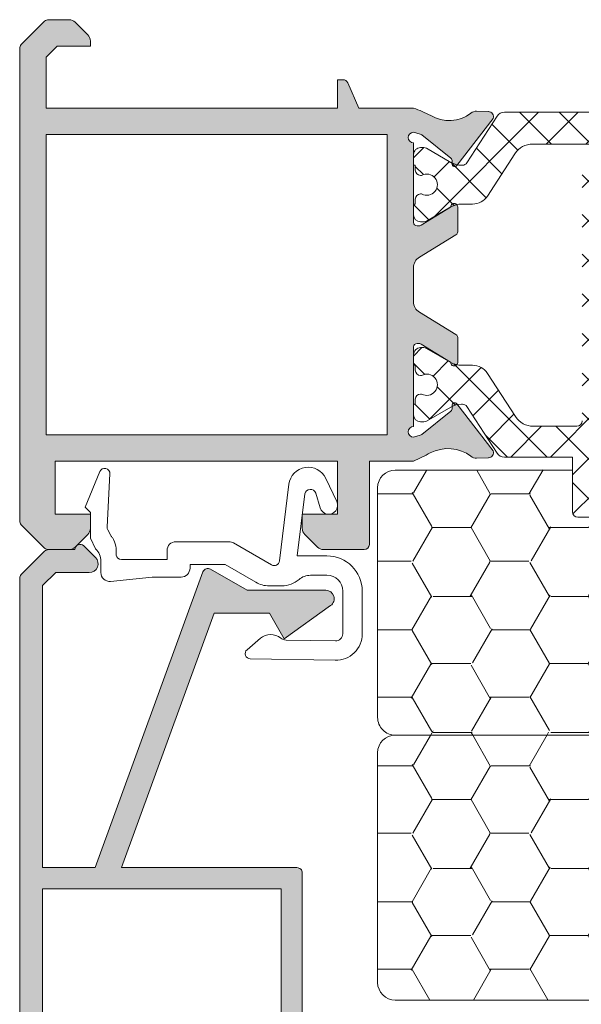
# Model space of a CAD drawing. Units: millimetres. Extents: x 147 to 681, y 187 to 224.
# Drawn here: x 161 to 161, y 206 to 206 of the extents above; entities that cross this region are included whole.
import ezdxf

# ---------------------------------------------------------------- set-up
doc = ezdxf.new("R2010")
doc.units = ezdxf.units.MM
doc.layers.add('00_GRIS', color=8, linetype='Continuous', lineweight=13)
doc.layers.add('00_PERFILES', color=7, linetype='Continuous', lineweight=9)
doc.layers.add('SOMBREADO PERFILES', color=254, linetype='Continuous')
pattern_1 = [(180, (159.4840996106956, 207.2714257587381), (-0.00333375, 0.001924741000000001), [0.002222500000000001, -0.004444999999999992]), (59.99999999999999, (159.4840996106956, 207.2714257587381), (0.003333749601705464, 0.001924741689866374), [0.002222500000000001, -0.004444999999999992]), (119.9999999999999, (159.4840996106956, 207.2714257587381), (-3.98294536e-10, 0.003849482689866371), [-0.004444999999999987, 0.002222499999999998])]

msp = doc.modelspace()

# ---------------------------------------------------------------- hatches: boundary and pattern name
at = {"layer": '00_GRIS'}
h = msp.add_hatch(dxfattribs=at)
h.set_pattern_fill('ANSI37', color=256, scale=0.0005, angle=90, style=0)
h.set_pattern_definition([(225, (159.382278712422, 207.5209853700427), (-0.001122532015133644, 0.001122532015133644), []), (135, (159.382278712422, 207.5209853700427), (0.001122532015133644, 0.001122532015133644), [])])
edge = h.paths.add_edge_path()
edge.add_line((160.8804566428879, 206.4431343377474), (160.8804021824879, 206.4431343377474))
edge.add_arc((160.8804021824879, 206.4443343377474), 0.001200000000001011, 240.0000000000328, 269.9999999999783, ccw=False)
edge.add_line((160.8798021824879, 206.4432951072629), (160.8784182078917, 206.4440941453686))
edge.add_arc((160.8782682078917, 206.4438343377474), 0.0003000000000013268, 59.99999999997581, 89.99999999995656)
edge.add_line((160.8782682078917, 206.4441343377474), (160.8780873767625, 206.4441343377474))
edge.add_arc((160.8780873767625, 206.4437343377474), 0.0003999999999998068, 90.00000000003256, 180.0000000000407)
edge.add_line((160.8776873767625, 206.4437343377474), (160.8776873767625, 206.4431343377474))
edge.add_line((160.8776873767625, 206.4431343377474), (160.8777873767625, 206.4431343377474))
edge.add_line((160.8777873767625, 206.4431343377474), (160.8777873767625, 206.4428593377474))
edge.add_arc((160.8780873767625, 206.4428593377474), 0.000300000000000182, 180.0000000000217, 270)
edge.add_line((160.8780873767625, 206.4425593377474), (160.8781469030116, 206.4425593377474))
edge.add_arc((160.8784373767625, 206.4420343377474), 0.0005999999999998205, -118.95502437185922, 118.9550243718108, ccw=False)
edge.add_line((160.8781469030116, 206.4415093377474), (160.8780873767625, 206.4415093377474))
edge.add_arc((160.8780873767625, 206.4412093377474), 0.0003000000000000684, 90, 179.9999999999891)
edge.add_line((160.8777873767625, 206.4412093377474), (160.8777873767625, 206.4409343377474))
edge.add_line((160.8777873767625, 206.4409343377474), (160.8776873767625, 206.4409343377474))
edge.add_line((160.8776873767625, 206.4409343377474), (160.8776873767625, 206.4403343377474))
edge.add_arc((160.8780873767625, 206.4403343377474), 0.0003999999999996364, 180.0000000000081, 270)
edge.add_line((160.8780873767625, 206.4399343377474), (160.8782705818433, 206.4399343377474))
edge.add_arc((160.8782705818433, 206.4402343377474), 0.0002999999999998408, 270, 299.9999999999393)
edge.add_line((160.8784205818433, 206.4399745301263), (160.8798045564395, 206.440773568232))
edge.add_arc((160.8804045564395, 206.4397343377474), 0.001199999999998955, 90.00000000003263, 120.0000000000363, ccw=False)
edge.add_line((160.8804045564395, 206.4409343377474), (160.8810325954921, 206.4409343377474))
edge.add_arc((160.8810325954921, 206.4419343377474), 0.00100000000000017, 269.9999999999739, 326.9999999999798)
edge.add_line((160.88187126606, 206.4413896987124), (160.8834286791666, 206.4437879045894))
edge.add_arc((160.8844350838482, 206.4431343377474), 0.001200000000000059, 90.00000000001091, 147.000000000004, ccw=False)
edge.add_line((160.8844350838482, 206.4443343377474), (160.9059396696768, 206.4443343377474))
edge.add_arc((160.9059396696768, 206.4431343377474), 0.001200000000000045, 33.00000000003291, 90, ccw=False)
edge.add_line((160.9069460743584, 206.4437879045894), (160.9085034874649, 206.4413896987124))
edge.add_arc((160.9093421580329, 206.4419343377474), 0.0009999999999994807, 213.0000000000016, 270)
edge.add_line((160.9093421580329, 206.4409343377474), (160.9099701970855, 206.4409343377474))
edge.add_arc((160.9099701970855, 206.4397343377474), 0.00120000000000067, 59.99999999998562, 89.9999999999892, ccw=False)
edge.add_line((160.9105701970855, 206.440773568232), (160.9119541716817, 206.4399745301263))
edge.add_arc((160.9121041716817, 206.4402343377474), 0.0002999999999994292, 240.0000000000173, 270)
edge.add_line((160.9121041716817, 206.4399343377474), (160.9122873767625, 206.4399343377474))
edge.add_arc((160.9122873767625, 206.4403343377474), 0.0003999999999995792, 270, 360.0000000000081)
edge.add_line((160.9126873767625, 206.4403343377474), (160.9126873767625, 206.4409343377474))
edge.add_line((160.9126873767625, 206.4409343377474), (160.9125873767625, 206.4409343377474))
edge.add_line((160.9125873767625, 206.4409343377474), (160.9125873767625, 206.4412093377474))
edge.add_arc((160.9122873767625, 206.4412093377474), 0.000300000000000182, 1.08393e-11, 89.99999999995656)
edge.add_line((160.9122873767625, 206.4415093377474), (160.9122278505134, 206.4415093377474))
edge.add_arc((160.9119373767625, 206.4420343377474), 0.0005999999999997601, 61.04497562813799, 298.95502437178925, ccw=False)
edge.add_line((160.9122278505135, 206.4425593377474), (160.9122873767625, 206.4425593377474))
edge.add_arc((160.9122873767625, 206.4428593377474), 0.0002999999999999544, 270.0000000000434, 360.0000000000217)
edge.add_line((160.9125873767625, 206.4428593377474), (160.9125873767625, 206.4431343377474))
edge.add_line((160.9125873767625, 206.4431343377474), (160.9126873767624, 206.4431343377474))
edge.add_line((160.9126873767625, 206.4431343377474), (160.9126873767625, 206.4437343377474))
edge.add_arc((160.9122873767625, 206.4437343377474), 0.0003999999999996364, 359.999999999943, 450)
edge.add_line((160.9122873767625, 206.4441343377474), (160.9121065456333, 206.4441343377474))
edge.add_arc((160.9121065456333, 206.4438343377474), 0.0002999999999993292, 90.00000000013027, 120.0000000001444)
edge.add_line((160.9119565456333, 206.4440941453686), (160.9105725710371, 206.4432951072629))
edge.add_arc((160.9099725710371, 206.4443343377474), 0.001199999999999303, 270.0000000000434, 299.9999999999891, ccw=False)
edge.add_line((160.9099725710371, 206.4431343377474), (160.9099181106371, 206.4431343377474))
edge.add_arc((160.9099181106371, 206.4434343377474), 0.0002999999999993292, 212.6100000009953, 270.00000000008686, ccw=False)
edge.add_line((160.9096654031318, 206.4432726624037), (160.9079548668685, 206.4459066572649))
edge.add_arc((160.9075355315845, 206.4456343377474), 0.0005000000000001325, 33.00000000002295, 90.00000000002606)
edge.add_line((160.9075355315845, 206.4461343377474), (160.8828392219405, 206.4461343377474))
edge.add_arc((160.8828392219405, 206.4456343377474), 0.0004999999999999432, 89.99999999997397, 146.9999999999846)
edge.add_line((160.8824198866565, 206.4459066572649), (160.8807093503932, 206.4432726624037))
edge.add_arc((160.8804566428879, 206.4434343377474), 0.0003000000000004748, 269.9999999998697, 327.389999998892, ccw=False)
h = msp.add_hatch(dxfattribs=at)
h.set_pattern_fill('ANSI37', color=256, scale=0.0005, angle=90, style=0)
h.set_pattern_definition([(225, (159.3822735485673, 207.5209853700427), (-0.001122532015133644, 0.001122532015133644), []), (135, (159.3822735485673, 207.5209853700427), (0.001122532015133644, 0.001122532015133644), [])])
edge = h.paths.add_edge_path()
edge.add_line((160.9099181096368, 206.4296077759942), (160.9099725700368, 206.4296077759942))
edge.add_arc((160.9099725700368, 206.4284077759942), 0.001200000000001011, 60.0000000000328, 89.9999999999784, ccw=False)
edge.add_line((160.9105725700368, 206.4294470064788), (160.911956544633, 206.4286479683731))
edge.add_arc((160.912106544633, 206.4289077759942), 0.0003000000000013268, 239.9999999999758, 269.9999999999566)
edge.add_line((160.912106544633, 206.4286077759942), (160.9122873757622, 206.4286077759942))
edge.add_arc((160.9122873757622, 206.4290077759942), 0.0003999999999998068, 270.0000000000326, 360.0000000000406)
edge.add_line((160.9126873757622, 206.4290077759942), (160.9126873757622, 206.4296077759942))
edge.add_line((160.9126873757622, 206.4296077759942), (160.9125873757623, 206.4296077759942))
edge.add_line((160.9125873757622, 206.4296077759942), (160.9125873757622, 206.4298827759942))
edge.add_arc((160.9122873757622, 206.4298827759942), 0.000300000000000182, 360, 449.9999999999566)
edge.add_line((160.9122873757622, 206.4301827759942), (160.9122278495132, 206.4301827759942))
edge.add_arc((160.9119373757622, 206.4307077759942), 0.0005999999999998205, 61.04497562814072, 298.95502437181085, ccw=False)
edge.add_line((160.9122278495132, 206.4312327759942), (160.9122873757622, 206.4312327759942))
edge.add_arc((160.9122873757622, 206.4315327759942), 0.0002999999999998976, 270.0000000000434, 360.0000000000217)
edge.add_line((160.9125873757622, 206.4315327759942), (160.9125873757622, 206.4318077759942))
edge.add_line((160.9125873757622, 206.4318077759942), (160.9126873757622, 206.4318077759942))
edge.add_line((160.9126873757622, 206.4318077759942), (160.9126873757622, 206.4324077759942))
edge.add_arc((160.9122873757622, 206.4324077759942), 0.0003999999999996364, 1.62844e-11, 90)
edge.add_line((160.9122873757622, 206.4328077759942), (160.9121041706815, 206.4328077759942))
edge.add_arc((160.9121041706815, 206.4325077759942), 0.0002999999999998408, 90, 119.9999999999393)
edge.add_line((160.9119541706814, 206.4327675836153), (160.9105701960852, 206.4319685455097))
edge.add_arc((160.9099701960852, 206.4330077759942), 0.001199999999998955, 270.0000000000325, 300.0000000000363, ccw=False)
edge.add_line((160.9099701960852, 206.4318077759942), (160.9093421570326, 206.4318077759942))
edge.add_arc((160.9093421570326, 206.4308077759942), 0.00100000000000017, 89.99999999997397, 146.9999999999798)
edge.add_line((160.9085034864647, 206.4313524150292), (160.9069136029784, 206.4289042091522))
edge.add_arc((160.9059071982969, 206.4295577759942), 0.001199999999999745, 270.00000000001086, 327.0000000000072, ccw=False)
edge.add_line((160.9059071982969, 206.4283577759942), (160.9033373757622, 206.4283577759942))
edge.add_arc((160.9033373757622, 206.4286577759942), 0.0002999999999995, 179.9999999999566, 269.9999999999566, ccw=False)
edge.add_line((160.9030373757622, 206.4286577759942), (160.9030373757622, 206.4432077759942))
edge.add_arc((160.9024873757622, 206.4432077759942), 0.0005499999999997271, 360, 540)
edge.add_line((160.9019373757622, 206.4432077759942), (160.9019373757622, 206.4285077759942))
edge.add_arc((160.9016373757622, 206.4285077759942), 0.0002999999999997272, -89.9999999999132, 8.691358743817545e-11, ccw=False)
edge.add_line((160.9016373757622, 206.4282077759942), (160.8960373757622, 206.4282077759942))
edge.add_arc((160.8960373757622, 206.4285077759942), 0.0003000000000006368, 179.9999999999132, 269.99999999991314, ccw=False)
edge.add_line((160.8957373757622, 206.4285077759942), (160.8957373757622, 206.4432077759942))
edge.add_arc((160.8951873757622, 206.4432077759942), 0.0005500000000001821, 360, 540)
edge.add_line((160.8946373757622, 206.4432077759942), (160.8946373757622, 206.4285077759942))
edge.add_arc((160.8943373757622, 206.4285077759942), 0.0002999999999997272, -89.9999999999132, 8.691358743817545e-11, ccw=False)
edge.add_line((160.8943373757622, 206.4282077759942), (160.8886373757622, 206.4282077759942))
edge.add_arc((160.8886373757622, 206.4285077759942), 0.000300000000000182, 180, 270, ccw=False)
edge.add_line((160.8883373757622, 206.4285077759942), (160.8883373757622, 206.4432077759942))
edge.add_arc((160.8877873757622, 206.4432077759942), 0.0005500000000001821, 360, 540)
edge.add_line((160.8872373757622, 206.4432077759942), (160.8872373757622, 206.4286577759942))
edge.add_arc((160.8869373757622, 206.4286577759942), 0.0002999999999995, -89.99999999995657, 4.3428372009657323e-11, ccw=False)
edge.add_line((160.8869373757622, 206.4283577759942), (160.8844675532276, 206.4283577759942))
edge.add_arc((160.8844675532275, 206.4295577759942), 0.001199999999999761, 213.0000000000238, 269.99999999998914, ccw=False)
edge.add_line((160.883461148546, 206.4289042091522), (160.8818712650598, 206.4313524150292))
edge.add_arc((160.8810325944918, 206.4308077759942), 0.0009999999999994807, 33.00000000000161, 90)
edge.add_line((160.8810325944918, 206.4318077759942), (160.8804045554392, 206.4318077759942))
edge.add_arc((160.8804045554392, 206.4330077759942), 0.00120000000000067, 239.99999999998562, 269.99999999998914, ccw=False)
edge.add_line((160.8798045554392, 206.4319685455097), (160.878420580843, 206.4327675836153))
edge.add_arc((160.878270580843, 206.4325077759942), 0.0002999999999994292, 60.00000000001729, 90)
edge.add_line((160.878270580843, 206.4328077759942), (160.8780873757622, 206.4328077759942))
edge.add_arc((160.8780873757622, 206.4324077759942), 0.0003999999999995792, 90, 180.0000000000081)
edge.add_line((160.8776873757622, 206.4324077759942), (160.8776873757622, 206.4318077759942))
edge.add_line((160.8776873757622, 206.4318077759942), (160.8777873757622, 206.4318077759942))
edge.add_line((160.8777873757622, 206.4318077759942), (160.8777873757622, 206.4315327759942))
edge.add_arc((160.8780873757622, 206.4315327759942), 0.000300000000000182, 180.0000000000325, 270)
edge.add_line((160.8780873757622, 206.4312327759942), (160.8781469020113, 206.4312327759942))
edge.add_arc((160.8784373757622, 206.4307077759942), 0.00059999999999987, -118.955024371881, 118.95502437180829, ccw=False)
edge.add_line((160.8781469020112, 206.4301827759942), (160.8780873757622, 206.4301827759942))
edge.add_arc((160.8780873757622, 206.4298827759942), 0.0002999999999998976, 90.00000000004341, 180.0000000000217)
edge.add_line((160.8777873757622, 206.4298827759942), (160.8777873757622, 206.4296077759942))
edge.add_line((160.8777873757622, 206.4296077759942), (160.8776873757622, 206.4296077759942))
edge.add_line((160.8776873757622, 206.4296077759942), (160.8776873757622, 206.4290077759942))
edge.add_arc((160.8780873757622, 206.4290077759942), 0.0003999999999996364, 179.999999999943, 270)
edge.add_line((160.8780873757622, 206.4286077759942), (160.8782682068914, 206.4286077759942))
edge.add_arc((160.8782682068914, 206.4289077759942), 0.0002999999999993292, 270.0000000001303, 300.0000000001444)
edge.add_line((160.8784182068914, 206.4286479683731), (160.8798021814876, 206.4294470064787))
edge.add_arc((160.8804021814876, 206.4284077759942), 0.001199999999999303, 90.00000000004343, 119.99999999998909, ccw=False)
edge.add_line((160.8804021814876, 206.4296077759942), (160.8804566418876, 206.4296077759942))
edge.add_arc((160.8804566418876, 206.4293077759942), 0.0002999999999993292, 32.610000000995285, 90.00000000008691, ccw=False)
edge.add_line((160.8807093493929, 206.429469451338), (160.8824198856562, 206.4268354564767))
edge.add_arc((160.8828392209402, 206.4271077759942), 0.000499999999999818, 213.0000000000153, 270.000000000026)
edge.add_line((160.8828392209402, 206.4266077759942), (160.8866873757622, 206.4266077759942))
edge.add_line((160.8866873757622, 206.4266077759942), (160.8866873757622, 206.4235077759942))
edge.add_arc((160.8869873757622, 206.4235077759942), 0.0002999999999999544, 180.0000000000434, 270.0000000000434)
edge.add_line((160.8869873757622, 206.4232077759942), (160.8878873757622, 206.4232077759942))
edge.add_line((160.8878873757622, 206.4232077759942), (160.8881873757622, 206.4232077759942))
edge.add_arc((160.8881873757622, 206.4242077759942), 0.0009999999999998864, 269.999999999987, 350.0000000000003)
edge.add_line((160.8891721835152, 206.4240341278166), (160.8892380677702, 206.4244077759942))
edge.add_line((160.8892380677702, 206.4244077759942), (160.8878873757622, 206.4244077759942))
edge.add_line((160.8878873757622, 206.4244077759942), (160.8878873757622, 206.4266077759942))
edge.add_line((160.8878873757622, 206.4266077759942), (160.8943873757622, 206.4266077759942))
edge.add_arc((160.8943873757622, 206.4263077759942), 0.0002999999999995, -4.3428372009657323e-11, 89.99999999995657, ccw=False)
edge.add_line((160.8946873757622, 206.4263077759942), (160.8946873757622, 206.4223577759942))
edge.add_arc((160.8951873757622, 206.4223577759942), 0.0005000000000002272, 180.0000000000195, 269.9999999999739)
edge.add_line((160.8951873757622, 206.4218577759942), (160.896380268981, 206.4218577759942))
edge.add_arc((160.896380268981, 206.4223577759942), 0.0005000000000008527, 269.9999999999219, 314.9999999999493)
edge.add_line((160.8967338223716, 206.4220042226036), (160.8974409291528, 206.4227113293848))
edge.add_arc((160.8970873757622, 206.4230648827754), 0.000500000000000004, 315.0000000000092, 360.000000000013)
edge.add_line((160.8975873757622, 206.4230648827754), (160.8975873757622, 206.4238577759942))
edge.add_line((160.8975873757622, 206.4238577759942), (160.8961873757622, 206.4238577759942))
edge.add_line((160.8961873757622, 206.4238577759942), (160.8961873757622, 206.4263077759942))
edge.add_arc((160.8964873757622, 206.4263077759942), 0.0002999999999999544, 89.99999999995657, 179.9999999999566, ccw=False)
edge.add_line((160.8964873757622, 206.4266077759942), (160.9018873757622, 206.4266077759942))
edge.add_arc((160.9018873757622, 206.4263077759942), 0.0003000000000000116, 5.439915184979327e-11, 90.00000000004343, ccw=False)
edge.add_line((160.9021873757622, 206.4263077759942), (160.9021873757622, 206.4238577759942))
edge.add_line((160.9021873757622, 206.4238577759942), (160.9007873757622, 206.4238577759942))
edge.add_line((160.9007873757622, 206.4238577759942), (160.9007873757622, 206.4230648827754))
edge.add_arc((160.9012873757622, 206.4230648827754), 0.0005, 179.999999999987, 224.9999999999908)
edge.add_line((160.9009338223716, 206.4227113293848), (160.9016409291528, 206.4220042226036))
edge.add_arc((160.9019944825434, 206.4223577759942), 0.0005000000000009687, 225.0000000000645, 270.0000000000782)
edge.add_line((160.9019944825434, 206.4218577759942), (160.9031873757622, 206.4218577759942))
edge.add_arc((160.9031873757622, 206.4223577759942), 0.0005000000000000568, 270, 359.9999999999936)
edge.add_line((160.9036873757622, 206.4223577759942), (160.9036873757622, 206.4263077759942))
edge.add_arc((160.9039873757622, 206.4263077759942), 0.0002999999999997272, 90.00000000008691, 180.0000000000869, ccw=False)
edge.add_line((160.9039873757622, 206.4266077759942), (160.9075355305842, 206.4266077759942))
edge.add_arc((160.9075355305842, 206.4271077759942), 0.0005, 270.000000000026, 327.0000000000131)
edge.add_line((160.9079548658681, 206.4268354564767), (160.9096654021315, 206.429469451338))
edge.add_arc((160.9099181096368, 206.4293077759942), 0.0003000000000004748, 89.99999999986971, 147.389999998892, ccw=False)
h = msp.add_hatch(dxfattribs=at)
h.set_pattern_fill('HONEY', color=256, scale=0.0007, angle=180, style=0)
h.set_pattern_definition(pattern_1)
edge = h.paths.add_edge_path()
edge.add_line((160.9036873757622, 206.4223577759942), (160.9036873757622, 206.4258726594112))
edge.add_line((160.9036873757622, 206.4258726594112), (160.9198873767625, 206.4258726594112))
edge.add_arc((160.9198873767625, 206.4248726594112), 0.001000000000000682, 5.212541509536095e-11, 89.99999999996078, ccw=False)
edge.add_line((160.9208873767625, 206.4248726594112), (160.9208873767625, 206.4118726594112))
edge.add_arc((160.9198873767625, 206.4118726594112), 0.001000000000000455, -89.99999999997391, 3.922195901395753e-11, ccw=False)
edge.add_line((160.9198873767625, 206.4108726594112), (160.8766539391104, 206.4108726594112))
edge.add_arc((160.8766539391104, 206.4118726594112), 0.001, 180, 270, ccw=False)
edge.add_line((160.8756539391104, 206.4118726594112), (160.8756539391104, 206.4248726594112))
edge.add_arc((160.8766539391104, 206.4248726594112), 0.001, 90, 180, ccw=False)
edge.add_line((160.8766539391104, 206.4258726594112), (160.8866873757622, 206.4258726594112))
edge.add_line((160.8866873757622, 206.4258726594112), (160.8866873757622, 206.4235077759942))
edge.add_arc((160.8869873757622, 206.4235077759942), 0.0003000000000000684, 180.0000000000435, 270)
edge.add_line((160.8869873757622, 206.4232077759942), (160.8881873757622, 206.4232077759942))
edge.add_arc((160.8881873757622, 206.4242077759942), 0.000999999999999466, 270, 349.9999999999357)
edge.add_line((160.8891721835152, 206.4240341278166), (160.8892380677702, 206.4244077759942))
edge.add_line((160.8892380677702, 206.4244077759942), (160.8878873757622, 206.4244077759942))
edge.add_line((160.8878873757622, 206.4244077759942), (160.8878873757622, 206.4258726594112))
edge.add_line((160.8878873757622, 206.4258726594112), (160.8946873757622, 206.4258726594112))
edge.add_line((160.8946873757622, 206.4258726594112), (160.8946873757622, 206.4223577759942))
edge.add_arc((160.8951873757622, 206.4223577759942), 0.0005000000000001136, 179.9999999999739, 270)
edge.add_line((160.8951873757622, 206.4218577759942), (160.896380268981, 206.4218577759942))
edge.add_arc((160.896380268981, 206.4223577759942), 0.0005000000000004304, 270, 315.0000000000184)
edge.add_line((160.8967338223716, 206.4220042226036), (160.8974409291528, 206.4227113293848))
edge.add_arc((160.8970873757622, 206.4230648827754), 0.000499999999999688, 315.0000000000184, 359.9999999999739)
edge.add_line((160.8975873757622, 206.4230648827754), (160.8975873757622, 206.4238577759942))
edge.add_line((160.8975873757622, 206.4238577759942), (160.8961873757622, 206.4238577759942))
edge.add_line((160.8961873757622, 206.4238577759942), (160.8961873757622, 206.4258726594112))
edge.add_line((160.8961873757622, 206.4258726594112), (160.9021873757622, 206.4258726594112))
edge.add_line((160.9021873757622, 206.4258726594112), (160.9021873757622, 206.4238577759942))
edge.add_line((160.9021873757622, 206.4238577759942), (160.9007873757622, 206.4238577759942))
edge.add_line((160.9007873757622, 206.4238577759942), (160.9007873757622, 206.4230648827754))
edge.add_arc((160.9012873757622, 206.4230648827754), 0.0004999999999997485, 180.000000000026, 224.9999999999447)
edge.add_line((160.9009338223716, 206.4227113293848), (160.9016409291528, 206.4220042226036))
edge.add_arc((160.9019944825434, 206.4223577759942), 0.0005000000000001072, 224.9999999999632, 270.000000000026)
edge.add_line((160.9019944825434, 206.4218577759942), (160.9031873757622, 206.4218577759942))
edge.add_arc((160.9031873757622, 206.4223577759942), 0.0005000000000000284, 270, 360)
h = msp.add_hatch(dxfattribs=at)
h.set_pattern_fill('HONEY', color=256, scale=0.0007, angle=180, style=0)
h.set_pattern_definition(pattern_1)
edge = h.paths.add_edge_path()
edge.add_arc((160.8766539391104, 206.3968726594112), 0.001, 180, 270)
edge.add_line((160.8766539391104, 206.3958726594112), (160.9198873767625, 206.3958726594112))
edge.add_arc((160.9198873767625, 206.3968726594112), 0.001, 270, 360.0000000000521)
edge.add_line((160.9208873767625, 206.3968726594112), (160.9208873767625, 206.4098726594112))
edge.add_arc((160.9198873767625, 206.4098726594112), 0.001000000000000455, 5.20975e-11, 89.99999999997391)
edge.add_line((160.9198873767625, 206.4108726594112), (160.8766539391104, 206.4108726594112))
edge.add_arc((160.8766539391104, 206.4098726594112), 0.001, 89.99999999999999, 180)
edge.add_line((160.8756539391104, 206.4098726594112), (160.8756539391104, 206.3968726594112))
at = {"layer": 'SOMBREADO PERFILES'}
h = msp.add_hatch(color=256, dxfattribs=at)
edge = h.paths.add_edge_path()
edge.add_arc((160.8778873757622, 206.4399008292178), 0.0002000000000007276, 180.0000000001302, 270)
edge.add_line((160.8778873757622, 206.4397008292178), (160.8779552645054, 206.4397008292178))
edge.add_arc((160.8779552645054, 206.4400008292178), 0.000300000000000864, 270, 301.3801319349598)
edge.add_line((160.8781114785916, 206.439744709794), (160.8797874715797, 206.4407669427395))
edge.add_arc((160.8799873757622, 206.4407731328787), 0.0001999999999923536, -6.508571459562518e-11, 181.7736275000295, ccw=False)
edge.add_line((160.8801873757622, 206.4407731328787), (160.8801873757622, 206.4393661424961))
edge.add_arc((160.8799873757622, 206.4393661424961), 0.0002000000000007276, -58.619867898829625, 6.508571459562518e-11, ccw=False)
edge.add_line((160.8800915184868, 206.4391953962138), (160.8780228762261, 206.4379336759679))
edge.add_arc((160.8783873757622, 206.4373360639799), 0.0006999999999994681, 121.3801321009597, 180.0000000000372)
edge.add_line((160.8776873757622, 206.4373360639799), (160.8776873757622, 206.4354092548425))
edge.add_arc((160.8783873757622, 206.4354092548425), 0.000699999999999136, 180, 238.619867899072)
edge.add_line((160.8780228762261, 206.4348116428546), (160.8800915184868, 206.4335499226086))
edge.add_arc((160.8799873757622, 206.4333791763263), 0.000200000000000208, 0, 58.61986789890699, ccw=False)
edge.add_line((160.8801873757622, 206.4333791763263), (160.8801873757622, 206.4319721859437))
edge.add_arc((160.8799873757622, 206.4319721859437), 0.000199999999992542, -181.7736275000292, 6.508571459562518e-11, ccw=False)
edge.add_line((160.8797874715797, 206.4319783760829), (160.8781114785916, 206.4330006090285))
edge.add_arc((160.8779552645054, 206.4327444896046), 0.0003000000000008144, 58.61986806504021, 90)
edge.add_line((160.8779552645054, 206.4330444896046), (160.8778873757622, 206.4330444896046))
edge.add_arc((160.8778873757622, 206.4328444896046), 0.0002000000000007276, 90, 179.9999999998697)
edge.add_line((160.8776873757622, 206.4328444896046), (160.8776873757622, 206.4283444896046))
edge.add_arc((160.8776873757622, 206.4280444896046), 0.0002999999999999544, 90, 270)
edge.add_line((160.8776873757622, 206.4277444896046), (160.8780619787004, 206.4278453096892))
edge.add_arc((160.877974267189, 206.428132201116), 0.0002999999999977488, 287.0000000000221, 308.8239762312732)
edge.add_line((160.8781623461534, 206.4278984784104), (160.879805515779, 206.4292207532007))
edge.add_arc((160.8796801298026, 206.4293765683378), 0.0001999999999931296, 308.8239762307825, 361.9999999956798)
edge.add_line((160.879880007968, 206.4293835482371), (160.8798745782404, 206.4295390352912))
edge.add_arc((160.8800201102574, 206.4295441173813), 0.0001456207251756044, 37.74608027583719, 182.0000000001664, ccw=False)
edge.add_line((160.8801352571454, 206.4296332610283), (160.8821995446356, 206.4269668199742))
edge.add_arc((160.8819146372184, 206.4268728637949), 0.0003000000000004772, -87.39458745315937, 18.251415228129076, ccw=False)
edge.add_line((160.8819282744257, 206.4265731739108), (160.8819180223409, 206.4265728392425))
edge.add_line((160.8819180223409, 206.4265728392425), (160.8812614008964, 206.4265542257637))
edge.add_arc((160.8812472329121, 206.4270540249916), 0.0005000000000002916, 231.8057730257414, 271.62374875125727, ccw=False)
edge.add_arc((160.8796384563037, 206.4249233458705), 0.00216994481372279, 53.20778661834858, 117.5017601331876)
edge.add_arc((161.076929332837, 206.0298230762086), 0.4437892849057772, 116.5396930410984, 116.6767354119217)
edge.add_line((160.8776873757622, 206.4263726594112), (160.8751873757622, 206.4263726594112))
edge.add_line((160.8751873757622, 206.4263726594112), (160.8751873757622, 206.4216726594112))
edge.add_arc((160.8748873757622, 206.4216726594112), 0.0002999999999997272, 270.00000000008686, 360, ccw=False)
edge.add_line((160.8748873757622, 206.4213726594112), (160.8725944825434, 206.4213726594112))
edge.add_arc((160.8725944825434, 206.4218726594112), 0.0005, 225.0000000000369, 270.00000000002603, ccw=False)
edge.add_line((160.8722409291528, 206.4215191060206), (160.8715338223716, 206.4222262128018))
edge.add_arc((160.8718873757622, 206.4225797661924), 0.0004999999999999236, 180.0000000000261, 225.000000000129, ccw=False)
edge.add_line((160.8713873757622, 206.4225797661924), (160.8713873757622, 206.4233726594112))
edge.add_line((160.8713873757622, 206.4233726594112), (160.8733873757622, 206.4233726594112))
edge.add_line((160.8733873757622, 206.4233726594112), (160.8733873757622, 206.4263726594112))
edge.add_line((160.8733873757622, 206.4263726594112), (160.8573873757622, 206.4263726594112))
edge.add_line((160.8573873757622, 206.4263726594112), (160.8573873757622, 206.4233726594112))
edge.add_line((160.8573873757622, 206.4233726594112), (160.8593873757622, 206.4233726594112))
edge.add_line((160.8593873757622, 206.4233726594112), (160.8593873757622, 206.4225797661924))
edge.add_arc((160.8588873757622, 206.4225797661924), 0.0005, 315.0000000000184, 359.9999999999479, ccw=False)
edge.add_line((160.8592409291528, 206.4222262128018), (160.8585338223716, 206.4215191060206))
edge.add_arc((160.858180268981, 206.4218726594112), 0.0005000000000002453, 269.9999999999479, 315.0000000000553, ccw=False)
edge.add_line((160.858180268981, 206.4213726594112), (160.8570116398309, 206.4213726594112))
edge.add_arc((160.8570116398309, 206.4216726594112), 0.0002999999999999544, 224.9999999999693, 269.9999999999566, ccw=False)
edge.add_line((160.8567995077966, 206.4214605273768), (160.8554752437278, 206.4227847914455))
edge.add_arc((160.8556873757622, 206.4229969234799), 0.0002999999999991504, 179.9999999997829, 224.9999999998773, ccw=False)
edge.add_line((160.8553873757622, 206.4229969234799), (160.8553873757622, 206.4497483953425))
edge.add_arc((160.8556873757622, 206.4497483953425), 0.000300000000000182, 134.9999999999386, 180, ccw=False)
edge.add_line((160.8554752437278, 206.4499605273768), (160.8567995077966, 206.4512847914455))
edge.add_arc((160.8570116398309, 206.4510726594112), 0.0002999999999997936, 89.99999999995657, 134.9999999999386, ccw=False)
edge.add_line((160.8570116398309, 206.4513726594112), (160.858180268981, 206.4513726594112))
edge.add_arc((160.858180268981, 206.4508726594112), 0.0005000000000004547, 45.00000000003678, 90.00000000010408, ccw=False)
edge.add_line((160.8585338223716, 206.4512262128018), (160.8592409291528, 206.4505191060206))
edge.add_arc((160.8588873757622, 206.45016555263), 0.0005000000000002453, 5.212541509536095e-11, 45.00000000016581, ccw=False)
edge.add_line((160.8593873757622, 206.45016555263), (160.8593873757622, 206.4498726594112))
edge.add_line((160.8593873757622, 206.4498726594112), (160.8575086961058, 206.4498726594112))
edge.add_line((160.8575086961058, 206.4498726594112), (160.8568873757622, 206.4492513390676))
edge.add_line((160.8568873757622, 206.4492513390676), (160.8568873757622, 206.4463726594112))
edge.add_line((160.8568873757622, 206.4463726594112), (160.8733873757622, 206.4463726594112))
edge.add_line((160.8733873757622, 206.4463726594112), (160.8733873757622, 206.4479726594112))
edge.add_line((160.8733873757622, 206.4479726594112), (160.8736873757622, 206.4479726594112))
edge.add_arc((160.8736873757622, 206.4476726594112), 0.000300000000000864, 23.757737173217777, 90.00000000017371, ccw=False)
edge.add_line((160.8739619528874, 206.4477935204979), (160.8745873757622, 206.4463726594112))
edge.add_line((160.8745873757622, 206.4463726594112), (160.8776873757622, 206.4463726594112))
edge.add_arc((160.8727564370514, 206.4337269400074), 0.01357307539984251, 64.22844750077252, 68.69772385519121, ccw=False)
edge.add_arc((160.8797014098856, 206.4476560918282), 0.002000000000000615, 238.5463816259251, 308.1942269742564)
edge.add_arc((160.8812472329121, 206.4456912938308), 0.0004999999999998484, 88.37625124868919, 128.1942269742338, ccw=False)
edge.add_line((160.8812614008964, 206.4461910930587), (160.8819180223409, 206.44617247958))
edge.add_line((160.8819180223409, 206.44617247958), (160.8819282744257, 206.4461721449116))
edge.add_arc((160.8819146372184, 206.4458724550276), 0.0003000000000003684, -18.25141522812919, 87.39458745315937, ccw=False)
edge.add_line((160.8821995446356, 206.4457784988483), (160.8801352571454, 206.4431120577941))
edge.add_arc((160.8800201102574, 206.4432012014412), 0.0001456207251760284, 177.9999999999293, 322.25391972421755, ccw=False)
edge.add_line((160.8798745782405, 206.4432062835312), (160.8798800079681, 206.4433617705853))
edge.add_arc((160.8796801298026, 206.4433687504846), 0.0001999999999930724, 358.0000000043202, 411.1760237692175)
edge.add_line((160.879805515779, 206.4435245656217), (160.8781623461534, 206.4448468404121))
edge.add_arc((160.877974267189, 206.4446131177064), 0.0002999999999985224, 51.17602376895781, 73.00000000020752)
edge.add_line((160.8780619787004, 206.4449000091332), (160.8776873757622, 206.4450008292179))
edge.add_arc((160.8776873757622, 206.4447008292178), 0.0002999999999999544, 90, 270)
edge.add_line((160.8776873757622, 206.4444008292178), (160.8776873757622, 206.4399008292178))
h.paths.add_polyline_path([(160.8568873757622, 206.4448726594112), (160.8568873757622, 206.4278726594112), (160.8761873757622, 206.4278726594112), (160.8761873757622, 206.4448726594112)], flags=16)
h = msp.add_hatch(color=256, dxfattribs=at)
edge = h.paths.add_edge_path(flags=16)
edge.add_line((160.8753873757622, 206.3826726594112), (160.8753873757622, 206.3886726594112))
edge.add_line((160.8753873757622, 206.3886726594112), (160.8704873757622, 206.3886726594112))
edge.add_arc((160.8704873757622, 206.3889726594112), 0.0002999999999997272, 180, 270, ccw=False)
edge.add_line((160.8701873757622, 206.3889726594112), (160.8701873757622, 206.4021726594112))
edge.add_line((160.8701873757622, 206.4021726594112), (160.8566873757622, 206.4021726594112))
edge.add_line((160.8566873757622, 206.4021726594112), (160.8566873757622, 206.3826726594112))
edge.add_line((160.8566873757622, 206.3826726594112), (160.8753873757622, 206.3826726594112))
edge = h.paths.add_edge_path()
edge.add_arc((160.8793873757622, 206.3818726594112), 0.0005, 270, 360, ccw=False)
edge.add_line((160.8793873757622, 206.3813726594112), (160.8558873757622, 206.3813726594112))
edge.add_arc((160.8558873757622, 206.3818726594112), 0.0005, 180, 270, ccw=False)
edge.add_line((160.8553873757622, 206.3818726594112), (160.8553873757622, 206.4197483953425))
edge.add_arc((160.8556873757622, 206.4197483953425), 0.0002999999999995, 134.9999999999694, 179.9999999999566, ccw=False)
edge.add_line((160.8554752437279, 206.4199605273768), (160.8567995077966, 206.4212847914455))
edge.add_arc((160.8570116398309, 206.4210726594112), 0.0002999999999997936, 90, 135, ccw=False)
edge.add_line((160.8570116398309, 206.4213726594112), (160.858511639831, 206.4213726594112))
edge.add_arc((160.8588116398309, 206.4213726594112), 0.0002999999999999544, 44.999999999969305, 179.9999999999566, ccw=False)
edge.add_line((160.8590237718653, 206.4215847914456), (160.859682350509, 206.4209262128018))
edge.add_arc((160.8593287971185, 206.4205726594112), 0.0005000000000002453, -90, 44.99999999994469, ccw=False)
edge.add_line((160.8593287971185, 206.4200726594112), (160.8574258533933, 206.4200726594112))
edge.add_line((160.8574258533933, 206.4200726594112), (160.8566873757622, 206.4193341817801))
edge.add_line((160.8566873757622, 206.4193341817801), (160.8566873757622, 206.4033726594112))
edge.add_line((160.8566873757622, 206.4033726594112), (160.8596693582276, 206.4033726594112))
edge.add_line((160.8596693582276, 206.4033726594112), (160.8657608795064, 206.4201089765746))
edge.add_arc((160.8660427872926, 206.4200063705316), 0.0003000000000002116, 59.99999999999642, 159.9999999999789, ccw=False)
edge.add_line((160.8661927872926, 206.4202661781527), (160.8682600223927, 206.4190726594112))
edge.add_line((160.8682600223927, 206.4190726594112), (160.8727161394303, 206.4190726594112))
edge.add_arc((160.8727161394303, 206.4185926595702), 0.000479999840995106, -54.4691702504457, 90, ccw=False)
edge.add_line((160.872995086985, 206.4182020342906), (160.8703632971539, 206.4163226594112))
edge.add_line((160.8703632971539, 206.4163226594112), (160.8695261391539, 206.4177726594112))
edge.add_line((160.8695261391539, 206.4177726594112), (160.8664003784825, 206.4177726594112))
edge.add_line((160.8664003784825, 206.4177726594112), (160.8611592071091, 206.4033726594112))
edge.add_line((160.8611592071091, 206.4033726594112), (160.8710873757622, 206.4033726594112))
edge.add_arc((160.8710873757622, 206.4030726594112), 0.0002999999999999544, 0, 90.00000000004343, ccw=False)
edge.add_line((160.8713873757622, 206.4030726594112), (160.8713873757622, 206.3898726594112))
edge.add_line((160.8713873757622, 206.3898726594112), (160.8793873757622, 206.3898726594112))
edge.add_arc((160.8793873757622, 206.3893726594112), 0.0005, 0, 90, ccw=False)
edge.add_line((160.8798873757622, 206.3893726594112), (160.8798873757622, 206.3879226594112))
edge.add_arc((160.8793873757622, 206.3879226594112), 0.0005, 270, 360, ccw=False)
edge.add_line((160.8793873757622, 206.3874226594112), (160.8786873757622, 206.3874226594112))
edge.add_line((160.8786873757622, 206.3874226594112), (160.8786873757622, 206.3886726594112))
edge.add_line((160.8786873757622, 206.3886726594112), (160.8766873757622, 206.3886726594112))
edge.add_line((160.8766873757622, 206.3886726594112), (160.8766873757622, 206.3826726594112))
edge.add_line((160.8766873757622, 206.3826726594112), (160.8786873757622, 206.3826726594112))
edge.add_line((160.8786873757622, 206.3826726594112), (160.8786873757622, 206.3839226594112))
edge.add_line((160.8786873757622, 206.3839226594112), (160.8793873757622, 206.3839226594112))
edge.add_arc((160.8793873757622, 206.3834226594112), 0.0005, 0, 90, ccw=False)
edge.add_line((160.8798873757622, 206.3834226594112), (160.8798873757622, 206.3818726594112))

# ---------------------------------------------------------------- linework, layer by layer
at = {"layer": '00_GRIS'}
for points in [[(160.9075355315845, 206.4461343377474), (160.8828392219405, 206.4461343377474, 0.2539676464749281), (160.8824198866565, 206.4459066572649), (160.8807093503932, 206.4432726624037, -0.2557798861002122), (160.8804566428879, 206.4431343377474), (160.8804021824879, 206.4431343377474, -0.1316524975871534), (160.8798021824879, 206.4432951072629), (160.8784182078917, 206.4440941453686, 0.1316524975872931), (160.8782682078917, 206.4441343377474), (160.8780873767625, 206.4441343377474, 0.4142135623731574), (160.8776873767625, 206.4437343377474), (160.8776873767625, 206.4431343377474), (160.8777873767625, 206.4431343377474), (160.8777873767625, 206.4428593377474, 0.4142135623730395), (160.8780873767625, 206.4425593377474), (160.8781469030116, 206.4425593377474, -1.696140478029034), (160.8781469030116, 206.4415093377474), (160.8780873767625, 206.4415093377474, 0.4142135623729841), (160.8777873767625, 206.4412093377474), (160.8777873767625, 206.4409343377474), (160.8776873767625, 206.4409343377474), (160.8776873767625, 206.4403343377474, 0.4142135623729704), (160.8780873767625, 206.4399343377474), (160.8782705818433, 206.4399343377474, 0.131652497587129), (160.8784205818433, 206.4399745301263), (160.8798045564395, 206.440773568232, -0.131652497587412), (160.8804045564395, 206.4409343377474), (160.8810325954921, 206.4409343377474, 0.2539676464749874), (160.88187126606, 206.4413896987124), (160.8834286791666, 206.4437879045894, -0.2539676464749331), (160.8844350838482, 206.4443343377474), (160.9059396696768, 206.4443343377474, -0.2539676464747913)], [(160.8872373757622, 206.4286577759942, -0.4142135623730951), (160.8869373757622, 206.4283577759942), (160.8844675532275, 206.4283577759942, -0.2539676464747929), (160.883461148546, 206.4289042091522), (160.8818712650598, 206.4313524150292, 0.2539676464749394), (160.8810325944918, 206.4318077759942), (160.8804045554392, 206.4318077759942, -0.1316524975874111), (160.8798045554392, 206.4319685455097), (160.8784205808429, 206.4327675836153, 0.1316524975873416), (160.878270580843, 206.4328077759942), (160.8780873757622, 206.4328077759942, 0.4142135623731991), (160.8776873757622, 206.4324077759942), (160.8776873757622, 206.4318077759942), (160.8777873757622, 206.4318077759942), (160.8777873757622, 206.4315327759942, 0.4142135623729843), (160.8780873757622, 206.4312327759942), (160.8781469020112, 206.4312327759942, -1.696140478029034), (160.8781469020112, 206.4301827759942), (160.8780873757622, 206.4301827759942, 0.4142135623730395), (160.8777873757622, 206.4298827759942), (160.8777873757622, 206.4296077759942), (160.8776873757622, 206.4296077759942), (160.8776873757622, 206.4290077759942, 0.414213562373324), (160.8780873757622, 206.4286077759942), (160.8782682068914, 206.4286077759942, 0.1316524975874645), (160.8784182068914, 206.4286479683731), (160.8798021814876, 206.4294470064788, -0.131652497587153), (160.8804021814876, 206.4296077759942), (160.8804566418876, 206.4296077759942, -0.2557798861005217), (160.8807093493929, 206.429469451338), (160.8824198856562, 206.4268354564767, 0.2539676464749494), (160.8828392209402, 206.4266077759942), (160.8866873757622, 206.4266077759942), (160.8866873757622, 206.4235077759942, 0.4142135623730951), (160.8869873757622, 206.4232077759942), (160.8878873757622, 206.4232077759942)], [(160.8866873757622, 206.4258726594112), (160.8766539391104, 206.4258726594112, 0.4142135623730951), (160.8756539391104, 206.4248726594112), (160.8756539391104, 206.4118726594112, 0.4142135623730951), (160.8766539391104, 206.4108726594112), (160.9198873767625, 206.4108726594112, 0.4142135623730951), (160.9208873767625, 206.4118726594112), (160.9208873767625, 206.4248726594112, 0.4142135623730951), (160.9198873767625, 206.4258726594112), (160.9036873757622, 206.4258726594112)]]:
    msp.add_lwpolyline(points, format="xyb", dxfattribs=at)
for points in [[(160.8593873757622, 206.4220282943298), (160.8596880971962, 206.4214211875486, -0.1989123673796753), (160.8599809904151, 206.4207140807675), (160.8599809904151, 206.4200751531923, 0.4437164408394798), (160.8605307422746, 206.4195776345971), (160.8628817342193, 206.4198127337916, -0.0249223211354213), (160.8630807416573, 206.4198226594112), (160.8645309904151, 206.4198226594112, 0.4142135623730951), (160.8650309904151, 206.4203226594112), (160.8650309904151, 206.4205226594112), (160.8670293243652, 206.4205226594112), (160.868759709123, 206.4195236213055, 0.1316524975873829), (160.869509709123, 206.4193226594112), (160.8702305289768, 206.4193226594112, 0.178738544397415), (160.8712054135853, 206.4196826594112, -0.1787385443974779), (160.8718553366577, 206.4199226594112), (160.872780990415, 206.4199226594112, -0.414213562372975), (160.873680990415, 206.4190226594112), (160.873680990415, 206.4166068584559, -0.4193348017585956), (160.8732740094525, 206.4162069193779), (160.870472195431, 206.4162558252235, -0.1676635339357804), (160.8701657764865, 206.4163675692985, 0.3619554689111298), (160.8690137676638, 206.4163530023379), (160.868259698589, 206.4157085007286, 0.6903661553357221), (160.8684455930927, 206.4151910321381), (160.8732548118054, 206.4151070869132, 0.4193348017583899), (160.874780990415, 206.4166068584559), (160.874780990415, 206.4190226594112, 0.4142135623729951), (160.872780990415, 206.4210226594112), (160.8710988320441, 206.4210226594112), (160.8715286398855, 206.4245231633695, -0.7598843294568387), (160.872158128037, 206.4245699988316), (160.8723993318263, 206.423736520269, 1.082957267594492), (160.8733391771175, 206.4240916867505), (160.8727185855867, 206.4254067607956, 0.7517570135079668), (160.8706319899355, 206.4250713672485), (160.8700993144893, 206.4207330738814, -0.5373193821393444), (160.8696515506439, 206.4205098270633), (160.8674936837191, 206.4217556721131, 0.1316524975873548), (160.8672436837192, 206.4218226594112), (160.8642309904151, 206.4218226594112, 0.4142135623730951), (160.863730990415, 206.4213226594112), (160.863730990415, 206.4208226594112), (160.8611427173848, 206.4208226594112, -0.3605004708250213), (160.8608479364344, 206.4210669441416, 0.1659139286326182), (160.8606339576963, 206.422054497529, -0.0762936203663503), (160.8605444825081, 206.4221770061372), (160.8603752942793, 206.4225031645317, -0.1335045886380565), (160.8603420087319, 206.4226570049054), (160.8604992511912, 206.4256573697639, 0.842753061259637), (160.8599225175756, 206.4257879216923), (160.8590873757622, 206.4237726594112), (160.8593873757622, 206.4234726594112)], [(160.9198873767625, 206.4108726594112), (160.8766539391104, 206.4108726594112, 0.4142135623730951), (160.8756539391104, 206.4098726594112), (160.8756539391104, 206.3968726594112, 0.4142135623730951), (160.8766539391104, 206.3958726594112), (160.9198873767625, 206.3958726594112, 0.4142135623730951), (160.9208873767625, 206.3968726594112), (160.9208873767625, 206.4098726594112, 0.4142135623730951)]]:
    msp.add_lwpolyline(points, format="xyb", close=True, dxfattribs=at)
at = {"layer": '00_PERFILES'}
for points in [[(160.8776873757622, 206.4399008292178, 0.4142135623724292), (160.8778873757622, 206.4397008292178), (160.8779552645054, 206.4397008292178, 0.1377837691347101), (160.8781114785916, 206.439744709794), (160.8797874715797, 206.4407669427395, -1.015598849289449), (160.8801873757622, 206.4407731328787), (160.8801873757622, 206.4393661424961, -0.2615051926834201), (160.8800915184868, 206.4391953962138), (160.8780228762261, 206.4379336759679, 0.2615051926843332), (160.8776873757622, 206.4373360639799), (160.8776873757622, 206.4354092548425, 0.2615051926842464), (160.8780228762261, 206.4348116428546), (160.8800915184868, 206.4335499226086, -0.2615051926833311), (160.8801873757622, 206.4333791763263), (160.8801873757622, 206.4319721859437, -1.015598849289449), (160.8797874715797, 206.4319783760829), (160.8781114785916, 206.4330006090285, 0.1377837691347101), (160.8779552645054, 206.4330444896046), (160.8778873757622, 206.4330444896046, 0.4142135623724292), (160.8776873757622, 206.4328444896046), (160.8776873757622, 206.4283444896046, 0.9999999999999998), (160.8776873757622, 206.4277444896046), (160.8780619787004, 206.4278453096892, 0.0955139357621459), (160.8781623461534, 206.4278984784104), (160.879805515779, 206.4292207532007, 0.2362795236975248), (160.879880007968, 206.4293835482371), (160.8798745782405, 206.4295390352912, -0.7282366646390399), (160.8801352571454, 206.4296332610283), (160.8821995446356, 206.4269668199742, -0.496654522478127), (160.8819282744257, 206.4265731739108), (160.8819180223409, 206.4265728392425), (160.8812614008964, 206.4265542257637, -0.175508170889215), (160.8809380683069, 206.4266610653921, 0.2881340661789358), (160.8786364281667, 206.4268480796461, 0.0005979602176696), (160.8776873757622, 206.4263726594112), (160.8751873757622, 206.4263726594112), (160.8751873757622, 206.4216726594112, -0.4142135623728729), (160.8748873757622, 206.4213726594112), (160.8725944825434, 206.4213726594112, -0.1989123673795601), (160.8722409291528, 206.4215191060206), (160.8715338223716, 206.4222262128018, -0.1989123673801247), (160.8713873757622, 206.4225797661924), (160.8713873757622, 206.4233726594112), (160.8733873757622, 206.4233726594112), (160.8733873757622, 206.4263726594112), (160.8573873757622, 206.4263726594112), (160.8573873757622, 206.4233726594112), (160.8593873757622, 206.4233726594112), (160.8593873757622, 206.4225797661924, -0.1989123673793381), (160.8592409291528, 206.4222262128018), (160.8585338223716, 206.4215191060206, -0.1989123673801451), (160.858180268981, 206.4213726594112), (160.8570116398309, 206.4213726594112, -0.198912367379658), (160.8567995077966, 206.4214605273768), (160.8554752437278, 206.4227847914456, -0.1989123673800857), (160.8553873757622, 206.4229969234799), (160.8553873757622, 206.4497483953425, -0.1989123673799366), (160.8554752437278, 206.4499605273768), (160.8567995077966, 206.4512847914455, -0.1989123673796341), (160.8570116398309, 206.4513726594112), (160.858180268981, 206.4513726594112, -0.1989123673799636), (160.8585338223716, 206.4512262128018), (160.8592409291528, 206.4505191060206, -0.1989123673802083), (160.8593873757622, 206.45016555263), (160.8593873757622, 206.4498726594112), (160.8575086961058, 206.4498726594112), (160.8568873757622, 206.4492513390676), (160.8568873757622, 206.4463726594112), (160.8733873757622, 206.4463726594112), (160.8733873757622, 206.4479726594112), (160.8736873757622, 206.4479726594112, -0.2973636765130711), (160.8739619528874, 206.4477935204979), (160.8745873757622, 206.4463726594112), (160.8776873757622, 206.4463726594112, -0.0195033692336717), (160.8786577935435, 206.4459499661205, 0.3136102860622204), (160.8809380683069, 206.4460842534303, -0.1755081708892683), (160.8812614008964, 206.4461910930587), (160.8819180223409, 206.44617247958), (160.8819282744257, 206.4461721449116, -0.496654522478127), (160.8821995446356, 206.4457784988483), (160.8801352571454, 206.4431120577941, -0.7282366646391742), (160.8798745782405, 206.4432062835312), (160.879880007968, 206.4433617705853, 0.2362795236975246), (160.879805515779, 206.4435245656217), (160.8781623461534, 206.4448468404121, 0.0955139357622074), (160.8780619787004, 206.4449000091332), (160.8776873757622, 206.4450008292178, 0.9999999999999998), (160.8776873757622, 206.4444008292178)], [(160.8753873757622, 206.3826726594112), (160.8753873757622, 206.3886726594112), (160.8704873757622, 206.3886726594112, -0.4142135623730952), (160.8701873757622, 206.3889726594112), (160.8701873757622, 206.4021726594112), (160.8566873757622, 206.4021726594112), (160.8566873757622, 206.3826726594112)]]:
    msp.add_lwpolyline(points, format="xyb", close=True, dxfattribs=at)
msp.add_lwpolyline([(160.8568873757622, 206.4448726594112), (160.8568873757622, 206.4278726594112), (160.8761873757622, 206.4278726594112), (160.8761873757622, 206.4448726594112)], close=True, dxfattribs=at)
msp.add_lwpolyline([(160.8553873757622, 206.3818726594112), (160.8553873757622, 206.4197483953425, -0.1989123673796619), (160.8554752437279, 206.4199605273768), (160.8567995077966, 206.4212847914456, -0.1989123673797029), (160.8570116398309, 206.4213726594112), (160.8585116398309, 206.4213726594112, -0.6681786379192579), (160.8590237718653, 206.4215847914456), (160.859682350509, 206.4209262128018, -0.6681786379189883), (160.8593287971185, 206.4200726594112), (160.8574258533933, 206.4200726594112), (160.8566873757622, 206.4193341817801), (160.8566873757622, 206.4033726594112), (160.8596693582276, 206.4033726594112), (160.8657608795064, 206.4201089765746, -0.4663076581550829), (160.8661927872926, 206.4202661781527), (160.8682600223927, 206.4190726594112), (160.8727161394303, 206.4190726594112, -0.7296749450844909), (160.872995086985, 206.4182020342906), (160.8703632971539, 206.4163226594112), (160.8695261391539, 206.4177726594112), (160.8664003784825, 206.4177726594112), (160.8611592071091, 206.4033726594112), (160.8710873757622, 206.4033726594112, -0.4142135623730955), (160.8713873757622, 206.4030726594112), (160.8713873757622, 206.3898726594112)], format="xyb", dxfattribs=at)

doc.saveas('drawing.dxf')
